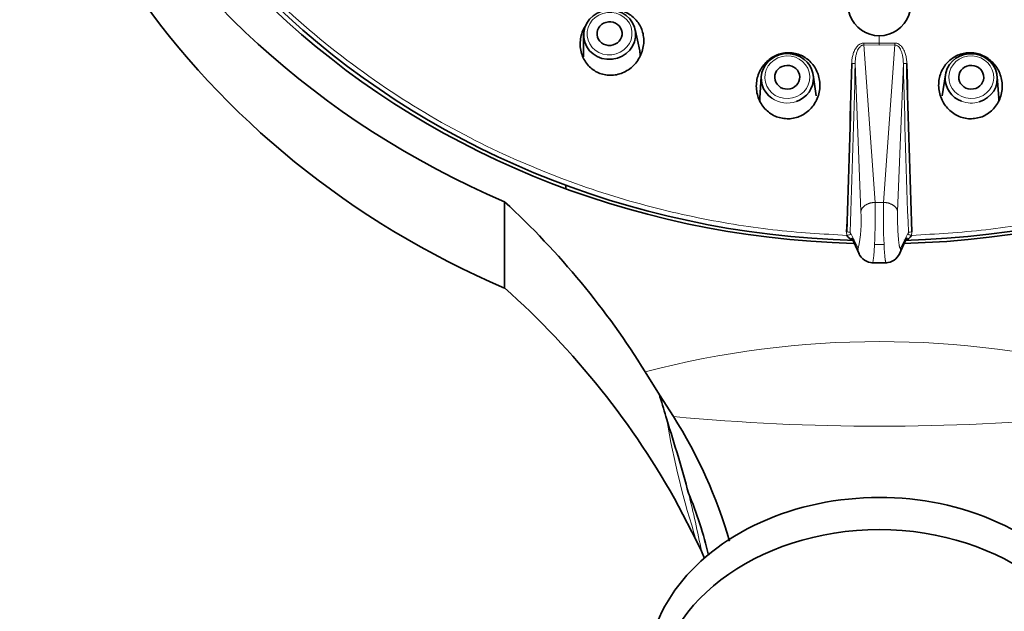
# Model space of a CAD drawing. Units: millimetres. Extents: x 0 to 2421, y 0 to 2757.
# Drawn here: x 1187 to 1242, y 2583 to 2616 of the extents above; entities that cross this region are included whole.
import ezdxf
from ezdxf import colors
from ezdxf.entities.mleader import LeaderData, LeaderLine
from ezdxf.math import Vec2, Vec3

# ---------------------------------------------------------------- set-up
doc = ezdxf.new("R2010")
doc.units = ezdxf.units.MM
doc.layers.add('DV2_Défaut', color=7, linetype='Continuous')
doc.layers.add('Défaut', color=7, linetype='Continuous')

# ---------------------------------------------------------------- blocks, each defined once
blk = doc.blocks.new('_DOT')
at = {"color": 0}
blk.add_line((0, 0), (-1, 0), dxfattribs=at)
at = {"color": 0, "const_width": 0.333}
blk.add_lwpolyline([(-0.1665, 0, 1), (0.1665, 0, 1)], format="xyb", close=True, dxfattribs=at)
blk = doc.blocks.new('SE1')
at = {"layer": 'DV2_Défaut', "color": 7, "linetype": 'Continuous', "lineweight": 35}
for p, q in [((1218.487, 2615.352), (1218.481, 2614.138)), ((1221.621, 2614.46), (1221.371, 2615.647)), ((1228.407, 2613.019), (1228.32, 2611.834)), ((1231.474, 2611.946), (1231.304, 2613.122)), ((1238.685, 2613.122), (1238.515, 2611.946)), ((1241.669, 2611.834), (1241.581, 2613.019)), ((1217.494, 2606.975), (1217.494, 2606.777)), ((1214.075, 2606.041), (1214.075, 2601.218)), ((1233.455, 2604.034), (1233.863, 2603.127)), ((1236.125, 2603.127), (1236.536, 2604.04)), ((1234.575, 2602.625), (1235.414, 2602.625)), ((1222.717, 2595.27), (1221.929, 2596.543)), ((1222.751, 2595.16), (1222.717, 2595.27)), ((1223.503, 2594.052), (1222.717, 2595.27)), ((1223.792, 2589.046), (1224.78, 2587.154)), ((1224.78, 2587.154), (1225.072, 2586.531)), ((1225.072, 2586.531), (1225.241, 2586.125))]:
    blk.add_line(p, q, dxfattribs=at)
at = {"layer": 'DV2_Défaut', "color": 7, "linetype": 'Continuous', "lineweight": 18}
for p, q in [((1234.994, 2615.304), (1234.994, 2614.896)), ((1234.757, 2606.006), (1234.128, 2614.792)), ((1234.994, 2614.788), (1234.128, 2614.792)), ((1234.994, 2614.896), (1234.129, 2614.899)), ((1235.86, 2614.899), (1234.994, 2614.896)), ((1234.994, 2614.896), (1234.994, 2614.788)), ((1235.861, 2614.792), (1234.994, 2614.788)), ((1235.861, 2614.792), (1235.232, 2606.006)), ((1233.968, 2605.487), (1233.651, 2613.771)), ((1236.021, 2605.487), (1236.338, 2613.771)), ((1235.232, 2606.006), (1234.757, 2606.006)), ((1233.173, 2604.355), (1233.192, 2604.163)), ((1233.369, 2604.345), (1233.383, 2604.205)), ((1233.807, 2603.451), (1233.369, 2604.345)), ((1236.182, 2603.451), (1236.62, 2604.345)), ((1236.606, 2604.205), (1236.62, 2604.345)), ((1236.797, 2604.163), (1236.816, 2604.355)), ((1235.259, 2603.661), (1234.73, 2603.661))]:
    blk.add_line(p, q, dxfattribs=at)
at = {"layer": 'DV2_Défaut', "color": 7, "linetype": 'Continuous', "lineweight": 35}
for centre, radius, start, end in [((1235.017, 2617.092), 1.788, 132.7201, 269.2686), ((1234.972, 2617.092), 1.788, 270.7315, 47.8001), ((1220.188, 2614.164), 1.461, 1.9662, 11.6377), ((472.805, 2631.78), 760.862, 357.934329, 358.642184), ((457.652, 2631.53), 776.005, 357.9931, 358.687146), ((2000.619, 2632.586), 764.325, 181.412076, 182.116731), ((1997.623, 2631.794), 761.302, 181.35802, 182.065469), ((1229.833, 2611.753), 1.513, 173.4773, 182.4099), ((1240.156, 2611.753), 1.513, 357.5854, 6.5227), ((1233.665, 2604.412), 0.534, 207.709, 263.3257), ((1236.324, 2604.413), 0.535, 276.7348, 332.2314), ((1234.684, 2603.543), 0.918, 205.1922, 266.778), ((1235.305, 2603.544), 0.918, 273.2248, 334.7697), ((1183.599, 2566.959), 45.862, 28.7889, 48.3524), ((1139.046, 2566.784), 88.341, 15.07853, 17.86417), ((1200.849, 2579.694), 26.821, 16.0028, 32.3667), ((1204.71, 2581.512), 21.3, 13.0297, 22.7974)]:
    blk.add_arc(centre, radius, start, end, dxfattribs=at)
at = {"layer": 'DV2_Défaut', "color": 7, "linetype": 'Continuous', "lineweight": 18}
for centre, radius, start, end in [((1215.201, 2615.062), 18.929, 359.182, 359.5088), ((1255.272, 2615.059), 19.413, 180.4708, 180.7895), ((459.925, 2632.186), 773.945, 357.938477, 358.636605), ((2010.063, 2632.186), 773.944, 181.363395, 182.061525), ((1202.327, 2605.205), 32.439, 357.2729, 1.4164), ((1267.664, 2605.205), 32.441, 178.5837, 182.727), ((1226.898, 2604.962), 7.09, 347.5554, 4.2494), ((1233.074, 2600.47), 3.886, 85.6401, 88.5335), ((1234.086, 2600.547), 3.725, 100.8777, 103.8906), ((1235.904, 2600.553), 3.719, 76.1098, 79.1275), ((1236.901, 2601.033), 3.324, 91.4725, 94.8558), ((1235.007, 2546.859), 51.377, 75.2504, 104.7476), ((1270.588, 2601.969), 48.144, 189.6684, 197.9222), ((1235.002, 2716.078), 122.567, 264.61649, 275.38675), ((1158.276, 2573.237), 68.105, 11.25617, 14.04508)]:
    blk.add_arc(centre, radius, start, end, dxfattribs=at)
at = {"layer": 'DV2_Défaut', "color": 7, "linetype": 'Continuous', "lineweight": 35}
for centre, major_axis, ratio, start_param, end_param in [((1234.994, 2646.867), (49.25, 0), 0.915663, -1.131637, 4.273695), ((1234.994, 2646.867), (-47.15, 0), 0.915663, 1.599697, 6.283185), ((1234.994, 2646.67), (46.75, 0), 0.915663, 1.575391, 4.682611), ((1234.994, 2646.67), (-46.75, 0), 0.915663, 1.600575, 4.716984), ((1234.994, 2646.867), (-47.15, 0), 0.915663, 0, 1.540137), ((1234.994, 2642.044), (49.25, 0), 0.915663, 3.141593, 4.273695), ((1229.861, 2612.929), (1.456, 0.052), 0.946911, 0, 4.044643), ((1240.128, 2612.929), (-1.456, 0.052), 0.946911, 1.913032, 6.283185), ((1229.861, 2612.929), (1.456, 0.052), 0.946911, 5.035272, 6.283185), ((1240.128, 2612.929), (-1.456, 0.052), 0.946911, 0, 1.22395), ((1179.082, 2574.308), (49.25, 0), 0.915663, 0.515612, 0.780553), ((1179.082, 2555.788), (0, 85.15), 0.578388, -1.106946, -1.090117), ((1234.994, 2579.576), (13, 0), 0.766044, 0, 3.209598), ((1234.994, 2578.162), (-12.5, 0), 0.766044, 3.141593, 6.283185)]:
    blk.add_ellipse(centre, major_axis=major_axis, ratio=ratio, start_param=start_param, end_param=end_param, dxfattribs=at)
for centre, major_axis, ratio in [((1219.943, 2615.362), (-1.449, -0.148), 0.944544), ((1219.936, 2615.425), (-0.696, -0.071), 0.944544), ((1229.858, 2612.991), (-0.7, -0.025), 0.946911), ((1240.13, 2612.991), (0.7, -0.025), 0.946911)]:
    blk.add_ellipse(centre, major_axis=major_axis, ratio=ratio, dxfattribs=at)
at = {"layer": 'DV2_Défaut', "color": 7, "linetype": 'Continuous', "lineweight": 18}
for centre, major_axis, ratio in [((1219.936, 2615.425), (-1.25, -0.128), 0.944544), ((1229.858, 2612.991), (1.256, 0.044), 0.946911), ((1240.13, 2612.991), (-1.256, 0.044), 0.946911)]:
    blk.add_ellipse(centre, major_axis=major_axis, ratio=ratio, dxfattribs=at)
for centre, major_axis, start_param, end_param in [((1229.861, 2612.929), (1.456, 0.052), 4.044643, 5.035272), ((1240.128, 2612.929), (-1.456, 0.052), 1.22395, 1.913032)]:
    blk.add_ellipse(centre, major_axis=major_axis, ratio=0.946911, start_param=start_param, end_param=end_param, dxfattribs=at)
for points, weights in [([(1234.78, 2689.426), (1145.517, 2689.051), (1143.994, 2607.327), (1233.192, 2604.163)], [1, 0.347767317957, 0.347767317957, 1]), ([(1236.797, 2604.163), (1326.393, 2607.341), (1324.658, 2689.427), (1234.994, 2689.427)], [1, 0.346236144961, 0.346236144961, 1]), ([(1233.651, 2613.771), (1233.642, 2613.757), (1233.562, 2613.748), (1233.454, 2613.751)], [1.14946405547, 0.950178821884, 0.950178648177, 1.14946353435]), ([(1236.338, 2613.771), (1236.347, 2613.757), (1236.426, 2613.748), (1236.535, 2613.751)], [1.14946523366, 0.950177025207, 0.950178255453, 1.1494689244]), ([(1234.757, 2606.006), (1234.318, 2605.994), (1234.003, 2605.781), (1233.968, 2605.487)], [1.12436726628, 0.940551671167, 0.96049652294, 1.1842018216]), ([(1236.021, 2605.487), (1235.985, 2605.781), (1235.671, 2605.994), (1235.232, 2606.006)], [1.18420798254, 0.960499371847, 0.940550426485, 1.12436114645]), ([(1233.807, 2603.451), (1233.802, 2603.347), (1233.818, 2603.243), (1233.857, 2603.142)], [1.18420182159, 1.11892009436, 1.07099041015, 1.04041276896]), ([(1236.131, 2603.142), (1236.171, 2603.242), (1236.187, 2603.347), (1236.182, 2603.451)], [1.04030992473, 1.07088385371, 1.11884987298, 1.18420798254])]:
    blk.add_rational_spline(points, weights, degree=3, dxfattribs=at)
at = {"layer": 'DV2_Défaut', "color": 7, "linetype": 'Continuous', "lineweight": 35}
for points, knots in [([(1220.751, 2616.651), (1220.853, 2616.605), (1221.057, 2616.514), (1221.409, 2616.232), (1221.741, 2615.757), (1221.891, 2615.058), (1221.767, 2614.326), (1221.373, 2613.682), (1220.775, 2613.233), (1220.185, 2613.084), (1219.718, 2613.104), (1219.5, 2613.172), (1219.39, 2613.207)], [0, 0, 0, 0, 0.059617, 0.119417, 0.239686, 0.363659, 0.492976, 0.62492, 0.753556, 0.878132, 0.939182, 1, 1, 1, 1]), ([(1219.39, 2613.207), (1219.286, 2613.253), (1219.078, 2613.347), (1218.718, 2613.64), (1218.382, 2614.141), (1218.248, 2614.868), (1218.367, 2615.45), (1218.52, 2615.755), (1218.566, 2615.832)], [0, 0, 0, 0, 0.109761, 0.219961, 0.444562, 0.676834, 0.9144, 1, 1, 1, 1]), ([(1229.672, 2610.684), (1229.559, 2610.704), (1229.331, 2610.745), (1228.906, 2610.944), (1228.452, 2611.349), (1228.138, 2612.023), (1228.101, 2612.773), (1228.346, 2613.473), (1228.82, 2614.019), (1229.346, 2614.284), (1229.796, 2614.37), (1230.023, 2614.355), (1230.136, 2614.348)], [0, 0, 0, 0, 0.06086, 0.121962, 0.246497, 0.375285, 0.507009, 0.636256, 0.760028, 0.880337, 0.940254, 1, 1, 1, 1]), ([(1230.136, 2614.348), (1230.247, 2614.328), (1230.47, 2614.289), (1230.885, 2614.099), (1231.33, 2613.717), (1231.653, 2613.075), (1231.716, 2612.337), (1231.493, 2611.618), (1231.02, 2611.039), (1230.48, 2610.754), (1230.018, 2610.663), (1229.787, 2610.677), (1229.672, 2610.684)], [0, 0, 0, 0, 0.059617, 0.119417, 0.239686, 0.363659, 0.492976, 0.62492, 0.753556, 0.878132, 0.939182, 1, 1, 1, 1]), ([(1240.317, 2610.684), (1240.201, 2610.677), (1239.97, 2610.663), (1239.509, 2610.754), (1238.968, 2611.04), (1238.496, 2611.618), (1238.273, 2612.337), (1238.336, 2613.075), (1238.659, 2613.716), (1239.103, 2614.099), (1239.518, 2614.288), (1239.741, 2614.328), (1239.853, 2614.348)], [0, 0, 0, 0, 0.06086, 0.121962, 0.246497, 0.375285, 0.507009, 0.636256, 0.760028, 0.880337, 0.940254, 1, 1, 1, 1]), ([(1239.853, 2614.348), (1239.966, 2614.355), (1240.192, 2614.37), (1240.642, 2614.285), (1241.168, 2614.02), (1241.643, 2613.474), (1241.888, 2612.773), (1241.851, 2612.022), (1241.536, 2611.349), (1241.083, 2610.944), (1240.658, 2610.745), (1240.43, 2610.704), (1240.317, 2610.684)], [0, 0, 0, 0, 0.059617, 0.119417, 0.239686, 0.363659, 0.492976, 0.62492, 0.753556, 0.878132, 0.939182, 1, 1, 1, 1])]:
    blk.add_open_spline(points, degree=3, knots=knots, dxfattribs=at)
at = {"layer": 'DV2_Défaut', "color": 7, "linetype": 'Continuous', "lineweight": 18}
for points, knots in [([(1234.129, 2614.899), (1234.109, 2614.899), (1234.069, 2614.898), (1234.008, 2614.884), (1233.946, 2614.861), (1233.874, 2614.82), (1233.784, 2614.748), (1233.676, 2614.615), (1233.58, 2614.429), (1233.509, 2614.208), (1233.466, 2613.981), (1233.458, 2613.827), (1233.454, 2613.751)], [0, 0, 0, 0, 0.040013, 0.082585, 0.127565, 0.174817, 0.252244, 0.363146, 0.523756, 0.683093, 0.841737, 1, 1, 1, 1]), ([(1234.128, 2614.792), (1234.113, 2614.791), (1234.083, 2614.79), (1234.039, 2614.778), (1233.995, 2614.758), (1233.941, 2614.721), (1233.878, 2614.655), (1233.812, 2614.552), (1233.752, 2614.415), (1233.7, 2614.239), (1233.67, 2614.063), (1233.655, 2613.903), (1233.652, 2613.815), (1233.651, 2613.771)], [0, 0, 0, 0, 0.035248, 0.071307, 0.10913, 0.149537, 0.230773, 0.328619, 0.449625, 0.600022, 0.781829, 0.891135, 1, 1, 1, 1]), ([(1236.535, 2613.751), (1236.533, 2613.794), (1236.53, 2613.881), (1236.515, 2614.011), (1236.492, 2614.14), (1236.462, 2614.262), (1236.407, 2614.43), (1236.322, 2614.605), (1236.196, 2614.758), (1236.082, 2614.843), (1235.973, 2614.892), (1235.896, 2614.897), (1235.86, 2614.899)], [0, 0, 0, 0, 0.089985, 0.180078, 0.270323, 0.36079, 0.439516, 0.634531, 0.759121, 0.84411, 0.925463, 1, 1, 1, 1]), ([(1236.338, 2613.771), (1236.337, 2613.813), (1236.335, 2613.896), (1236.32, 2614.051), (1236.292, 2614.226), (1236.241, 2614.406), (1236.178, 2614.552), (1236.106, 2614.663), (1236.027, 2614.74), (1235.944, 2614.785), (1235.888, 2614.79), (1235.861, 2614.792)], [0, 0, 0, 0, 0.103115, 0.206982, 0.386543, 0.543695, 0.669133, 0.778478, 0.867448, 0.936161, 1, 1, 1, 1]), ([(1236.182, 2603.451), (1236.179, 2603.445), (1236.173, 2603.436), (1236.165, 2603.432), (1236.156, 2603.439), (1236.146, 2603.454), (1236.137, 2603.48), (1236.127, 2603.514), (1236.118, 2603.558), (1236.108, 2603.61), (1236.099, 2603.67), (1236.09, 2603.738), (1236.081, 2603.813), (1236.072, 2603.895), (1236.064, 2603.982), (1236.056, 2604.075), (1236.049, 2604.172), (1236.042, 2604.274), (1236.036, 2604.378), (1236.031, 2604.485), (1236.026, 2604.593), (1236.022, 2604.701), (1236.019, 2604.809), (1236.017, 2604.917), (1236.015, 2605.022), (1236.015, 2605.124), (1236.015, 2605.223), (1236.016, 2605.317), (1236.018, 2605.406), (1236.02, 2605.461), (1236.021, 2605.487)], [0, 0, 0, 0, 0.036027, 0.072024, 0.107989, 0.143923, 0.179823, 0.21569, 0.251525, 0.287327, 0.323097, 0.358836, 0.394545, 0.430226, 0.46588, 0.501516, 0.537143, 0.572759, 0.608362, 0.643955, 0.679541, 0.715122, 0.750701, 0.786282, 0.821867, 0.857461, 0.893068, 0.928691, 0.964334, 1, 1, 1, 1]), ([(1234.73, 2603.661), (1234.728, 2603.621), (1234.724, 2603.54), (1234.717, 2603.423), (1234.71, 2603.307), (1234.701, 2603.194), (1234.693, 2603.086), (1234.683, 2602.984), (1234.673, 2602.891), (1234.66, 2602.798), (1234.646, 2602.714), (1234.63, 2602.653), (1234.619, 2602.632), (1234.613, 2602.627), (1234.613, 2602.627)], [0, 0, 0, 0, 0.067551, 0.138006, 0.211368, 0.287635, 0.366809, 0.44889, 0.533878, 0.621774, 0.74623, 0.870693, 0.995161, 1, 1, 1, 1]), ([(1235.377, 2602.627), (1235.376, 2602.628), (1235.372, 2602.633), (1235.364, 2602.647), (1235.355, 2602.673), (1235.346, 2602.71), (1235.337, 2602.755), (1235.325, 2602.824), (1235.311, 2602.925), (1235.296, 2603.071), (1235.283, 2603.243), (1235.27, 2603.439), (1235.263, 2603.587), (1235.259, 2603.661)], [0, 0, 0, 0, 0.032239, 0.101442, 0.170647, 0.239855, 0.309064, 0.378276, 0.49954, 0.622341, 0.746683, 0.872568, 1, 1, 1, 1])]:
    blk.add_open_spline(points, degree=3, knots=knots, dxfattribs=at)

msp = doc.modelspace()

# ---------------------------------------------------------------- block references
at = {"layer": 'Défaut'}
msp.add_blockref('SE1', (0, 0), dxfattribs=at)

# ---------------------------------------------------------------- leaders
at = {"layer": 'Défaut', "color": 7, "linetype": 'Continuous', "lineweight": 18}
ml = msp.add_multileader_mtext('Standard', dxfattribs=at)
ml.set_content('{\\pxsm0.9;\\fSolid Edge ISO|b1||i0||c0|p34;\\W1.;24/01/2023\\P}', color=256)
ml.set_leader_properties()
ml.set_arrow_properties(name='DOT')
ml.build(insert=Vec2(0, 0))
ml.multileader.update_dxf_attribs({"leader_type": 0, "dogleg_length": 0, "arrow_head_size": 12})
ctx = ml.context
ctx.base_point, ctx.char_height, ctx.arrow_head_size, ctx.landing_gap_size = Vec3(2333.417, 2728.865), 12, 12, 4.2
notes = []
notes.append((ctx, [(0, (0, 0, 0), (0, 0), (1, 0), 1, [])]))
ctx.mtext.insert = Vec3(2335.417, 2734.985)
for ctx, leaders in notes:
    for number, flags, end, landing, length, lines in leaders:
        leader = LeaderData()
        leader.index, (leader.has_last_leader_line, leader.has_dogleg_vector, leader.attachment_direction) = number, flags
        leader.last_leader_point, leader.dogleg_vector, leader.dogleg_length = Vec3(end), Vec3(landing), length
        for number, points, colour, breaks in lines:
            line = LeaderLine()
            line.index, line.vertices, line.color, line.breaks = number, Vec3.list(points), colors.encode_raw_color(colour), breaks
            leader.lines.append(line)
        ctx.leaders.append(leader)

doc.saveas('drawing.dxf')
